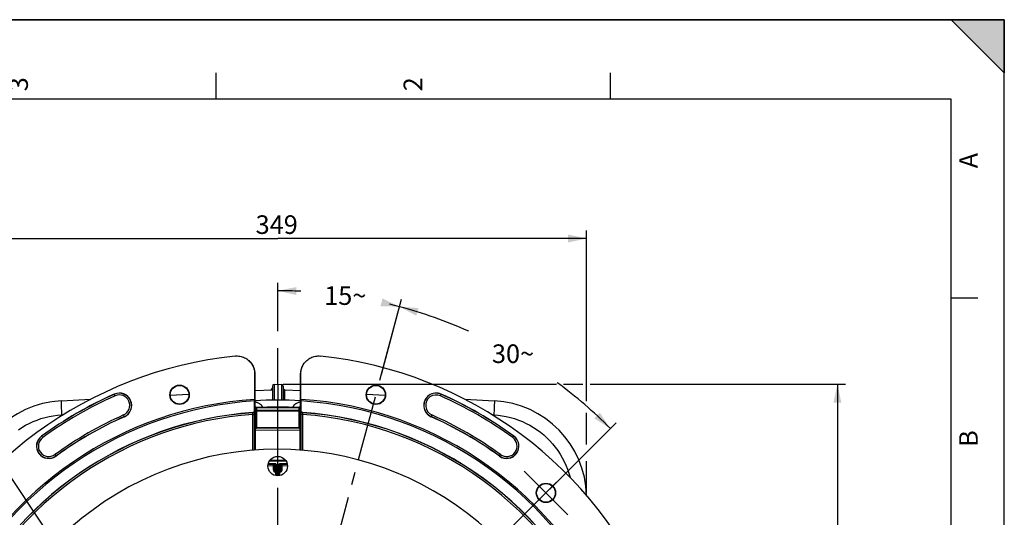
# Model space of a CAD drawing. Units: millimetres. Extents: x 0 to 594, y 0 to 420.
# Drawn here: x 409 to 594, y 326 to 420 of the extents above; entities that cross this region are included whole.
import ezdxf

# ---------------------------------------------------------------- set-up
doc = ezdxf.new("R2010")
doc.units = ezdxf.units.MM
doc.header["$LTSCALE"] = 32.67
doc.linetypes.add('CENTER', pattern=[0.6, 0.375, -0.075, 0.075, -0.075])
doc.layers.get('0').update_dxf_attribs({"linetype": 'CONTINUOUS'})
doc.layers.add('3_ALL_AXES', color=7, linetype='CONTINUOUS')
doc.layers.add('DEFAULT_1', color=7, linetype='CENTER')
doc.styles.get("Standard").update_dxf_attribs({"font": 'txt', "width": 0.85})
doc.styles.add('TEXTSTYLE_3', font='txt')
doc.dimstyles.new('DIMSTYLE_2', dxfattribs={"dimtxt": 3.5, "dimasz": 3.5, "dimexe": 1.5, "dimexo": 1, "dimtad": 0, "dimtih": 1, "dimtoh": 1, "dimdec": 1, "dimlfac": 3, "dimtxsty": 'STANDARD', "dimblk": '_FILLED', "dimblk1": '_FILLED', "dimblk2": '_FILLED', "dimcen": 0.09, "dimclrt": 5, "dimadec": 0, "dimazin": 0, "dimtp": 0.1, "dimtm": 0.1, "dimtfac": 1, "dimtdec": 1, "dimtofl": 0, "dimtmove": 0, "dimatfit": 3, "dimldrblk": '_FILLED', "dimfxl": 1, "dimtolj": 1, "dimarcsym": 0})
doc.dimstyles.new('DIMSTYLE_4', dxfattribs={"dimtxt": 3.5, "dimasz": 3.5, "dimexe": 1.5, "dimexo": 1, "dimgap": 0.875, "dimtad": 1, "dimdec": 4, "dimlfac": 3, "dimtxsty": 'STANDARD', "dimblk": '_FILLED', "dimblk1": '_FILLED', "dimblk2": '_FILLED', "dimcen": 0.09, "dimclrt": 5, "dimadec": 0, "dimazin": 0, "dimtp": 0.0001, "dimtm": 0.0001, "dimtfac": 1, "dimtdec": 4, "dimtofl": 0, "dimtmove": 0, "dimatfit": 3, "dimldrblk": '_FILLED', "dimfxl": 1, "dimtolj": 1, "dimarcsym": 0})
doc.dimstyles.get("Standard").update_dxf_attribs({"dimtxt": 3.5, "dimasz": 3.5, "dimexe": 1.5, "dimexo": 1, "dimtad": 1, "dimdec": 4, "dimtxsty": 'STANDARD', "dimblk": '_FILLED', "dimblk1": '_FILLED', "dimblk2": '_FILLED', "dimcen": 0.09, "dimclrt": 5, "dimadec": 0, "dimazin": 0, "dimtol": 1, "dimtp": 0.0001, "dimtm": 0.0001, "dimtfac": 1, "dimtdec": 4, "dimtofl": 0, "dimtmove": 0, "dimatfit": 3, "dimldrblk": '_FILLED', "dimfxl": 1, "dimtolj": 1, "dimarcsym": 0})

# ---------------------------------------------------------------- blocks, each defined once
blk = doc.blocks.new('MARGEA2_BL0', base_point=(296.99996, 210.000076))
at = {"color": 7, "linetype": 'CONTINUOUS'}
for p, q in [((594, 420), (-0.000082, 420)), ((594.000002, 420.000076), (0.000002, 420.000076)), ((594.000002, 420.000076), (0.000002, 420.000076)), ((594.000002, 410.000076), (584.000002, 420.000076)), ((584.000002, 420.000076), (594.000002, 420.000076)), ((594.000002, 410.000076), (584.000002, 420.000076)), ((594, 0.000078), (594.000002, 420.000076)), ((594.000002, 0.000076), (594.000002, 420.000076)), ((594.000002, 420.000076), (594.000002, 410.000076)), ((445.500002, 410.000076), (445.500002, 405.000076)), ((519.750002, 410.000076), (519.750002, 405.000076)), ((584.000002, 405.000076), (15.000002, 405.000076)), ((584.000002, 15.000076), (584.000002, 405.000076)), ((589.000002, 367.500076), (584.000002, 367.500076))]:
    blk.add_line(p, q, dxfattribs=at)
blk.add_solid([(594.000002, 410.000076), (584.000002, 420.000076), (594.000002, 420.000076)], dxfattribs=at)
at = {"color": 5, "linetype": 'CONTINUOUS', "style": 'TEXTSTYLE_3', "oblique": 0.00001872}
for s, p in [('3', (410.125002, 406.500076)), ('2', (484.375002, 406.500076)), ('A', (589.000002, 392.000076)), ('B', (589.000002, 339.500076))]:
    blk.add_text(s, height=3.5, rotation=90, dxfattribs=at).set_placement(p)
blk = doc.blocks.new('*D1')
at = {"color": 2, "linetype": 'CONTINUOUS'}
for p, q in [((457.17, 361.29), (457.17, 370.43)), ((476.69, 353.17), (480.49, 367.36))]:
    blk.add_line(p, q, dxfattribs=at)
for start, end in [(87.171, 90), (75, 76.253)]:
    blk.add_arc((457.17, 280.32), 88.61, start, end, dxfattribs=at)
for points in [[(460.69, 369.61), (457.17, 368.93), (460.66, 368.11)], [(476.53, 366.02), (480.11, 365.91), (476.89, 367.48)]]:
    blk.add_solid(points, dxfattribs=at)
at = {"color": 5, "linetype": 'CONTINUOUS', "insert": (469.89, 369.76), "char_height": 3.5, "width": 8.2833, "attachment_point": 2, "line_spacing_factor": 0.9}
blk.add_mtext('15\\Fgdt;{\\Fgdt;~}', dxfattribs=at)
blk = doc.blocks.new('_FILLED')
at = {"color": 0, "linetype": 'BYBLOCK'}
blk.add_solid([(0, 0), (-1, 0.214), (-1, -0.214)], dxfattribs=at)
blk = doc.blocks.new('*D2')
at = {"color": 2, "linetype": 'CONTINUOUS'}
for p, q in [((476.39, 352.05), (480.49, 367.36)), ((508.39, 331.54), (520.89, 344.04))]:
    blk.add_line(p, q, dxfattribs=at)
for start, end in [(66.055, 75), (45, 53.5486)]:
    blk.add_arc((457.17, 280.32), 88.61, start, end, dxfattribs=at)
for points in [[(483.68, 365.66), (480.11, 365.91), (483.26, 364.22)], [(516.78, 344.86), (519.83, 342.98), (517.82, 345.94)]]:
    blk.add_solid(points, dxfattribs=at)
at = {"color": 5, "linetype": 'CONTINUOUS', "insert": (501.48, 358.81), "char_height": 3.5, "width": 8.2833, "attachment_point": 2, "line_spacing_factor": 0.9}
blk.add_mtext('30\\Fgdt;{\\Fgdt;~}', dxfattribs=at)
blk = doc.blocks.new('*D5')
at = {"color": 2, "linetype": 'CONTINUOUS'}
for p, q in [((399.01, 347.96), (399.01, 380.26)), ((515.34, 348.12), (515.34, 380.26)), ((399.01, 378.76), (457.17, 378.76)), ((515.34, 378.76), (457.17, 378.76)), ((515.34, 339.96), (515.34, 345.93)), ((399.01, 330.88), (399.01, 343.92)), ((515.34, 330.88), (515.34, 336.83))]:
    blk.add_line(p, q, dxfattribs=at)
at = {"color": 2, "linetype": 'CONTINUOUS', "xscale": 3.5, "yscale": 3.5, "zscale": 3.5, "rotation": 180}
blk.add_blockref('_FILLED', (399.01, 378.76), dxfattribs=at)
at = {"color": 2, "linetype": 'CONTINUOUS', "xscale": 3.5, "yscale": 3.5, "zscale": 3.5}
blk.add_blockref('_FILLED', (515.34, 378.76), dxfattribs=at)
at = {"color": 5, "linetype": 'CONTINUOUS', "insert": (456.98, 383.13), "char_height": 3.5, "width": 8.925, "attachment_point": 2, "line_spacing_factor": 0.9}
blk.add_mtext('349', dxfattribs=at)
blk = doc.blocks.new('*D6')
at = {"color": 2, "linetype": 'CONTINUOUS'}
for p, q in [((458.17, 351.32), (509.66, 351.32)), ((510.97, 351.32), (514.64, 351.32)), ((516.01, 351.32), (564.07, 351.32)), ((562.57, 351.32), (562.57, 289.15)), ((562.57, 226.99), (562.57, 289.15)), ((505.17, 226.99), (564.07, 226.99))]:
    blk.add_line(p, q, dxfattribs=at)
at = {"color": 2, "linetype": 'CONTINUOUS', "xscale": 3.5, "yscale": 3.5, "zscale": 3.5}
for p, rotation in [((562.57, 351.32), 90), ((562.57, 226.99), 270)]:
    blk.add_blockref('_FILLED', p, dxfattribs=dict(at, rotation=rotation))
at = {"color": 5, "linetype": 'CONTINUOUS', "insert": (558.2, 282.13), "char_height": 3.5, "width": 8.925, "attachment_point": 2, "rotation": 90, "line_spacing_factor": 0.9}
blk.add_mtext('373', dxfattribs=at)

msp = doc.modelspace()

# ---------------------------------------------------------------- linework, layer by layer
at = {"color": 7, "linetype": 'CONTINUOUS'}
for p, q in [((0, 420), (594, 420)), ((594, 0), (594, 420)), ((452.810123, 353.30102), (452.810123, 348.444361)), ((452.856619, 353.259202), (452.856619, 349.234411)), ((461.486534, 348.982296), (461.48679, 353.259202)), ((461.533287, 348.444361), (461.533287, 353.30102)), ((456.171705, 350.952614), (456.171705, 348.313592)), ((456.487593, 351.28549), (457.171705, 351.321343)), ((457.171705, 351.321343), (457.171705, 348.321342)), ((457.171705, 351.321343), (457.855817, 351.28549)), ((458.171705, 350.952614), (458.171705, 348.31359)), ((436.931758, 349.260612), (440.431717, 349.444037)), ((452.856569, 349.234411), (452.856921, 348.963951)), ((452.856619, 350.095199), (456.171705, 350.268935)), ((452.856921, 348.963951), (452.857774, 348.71447)), ((452.857774, 348.71447), (452.859799, 348.384895)), ((458.487593, 350.25238), (461.48679, 350.095199)), ((461.484062, 348.445966), (461.485802, 348.75117)), ((461.485802, 348.75117), (461.486534, 348.982296)), ((473.909814, 349.444136), (477.412583, 349.260564)), ((416.379271, 348.183502), (421.961588, 348.476059)), ((452.78685, 348.442867), (452.778122, 348.153027)), ((452.778122, 346.307236), (452.778122, 348.153027)), ((452.859799, 348.384895), (452.86225, 348.113906)), ((452.86225, 348.113906), (452.866631, 347.758211)), ((452.866631, 347.758211), (452.8725, 347.398496)), ((452.8725, 347.398496), (452.886167, 346.750896)), ((452.988372, 346.838426), (452.988372, 343.19148)), ((453.150246, 347.005024), (457.171634, 347.120699)), ((457.171705, 346.954049), (457.1717, 347.120701)), ((457.171705, 339.05801), (457.171705, 346.954049)), ((457.171776, 347.120699), (461.193164, 347.005024)), ((461.355038, 343.19148), (461.355038, 346.838426)), ((461.467284, 347.21124), (461.474935, 347.634828)), ((461.474935, 347.634828), (461.480391, 348.043018)), ((461.480391, 348.043018), (461.484062, 348.445966)), ((461.565287, 348.153027), (461.55656, 348.442867)), ((461.565287, 346.307236), (461.565287, 348.153027)), ((492.381822, 348.476059), (497.964139, 348.183502)), ((452.815406, 346.081175), (452.813881, 346.155842)), ((452.816684, 345.99244), (452.815406, 346.081175)), ((452.818059, 345.839239), (452.816684, 345.99244)), ((461.525052, 345.784395), (461.524661, 345.612604)), ((461.526192, 345.943884), (461.525052, 345.784395)), ((461.527334, 346.038547), (461.526192, 345.943884)), ((453.005038, 338.903863), (453.005038, 342.923916)), ((457.171705, 342.954676), (453.009282, 343.027332)), ((461.334128, 343.027332), (457.171705, 342.954676)), ((461.338372, 342.923916), (461.338372, 338.903863)), ((457.171705, 334.051343), (457.171704, 337.71801)), ((456.67465, 336.163353), (455.366187, 336.186192)), ((457.171705, 336.98801), (455.688401, 336.962119)), ((456.505038, 335.130883), (456.505038, 336.00253)), ((456.838372, 334.084198), (456.838372, 335.996736)), ((456.961839, 336.155485), (457.171705, 336.154676)), ((458.655009, 336.962119), (457.171705, 336.98801)), ((457.381522, 336.155484), (457.171705, 336.154676)), ((457.505038, 335.996736), (457.505038, 334.084198)), ((458.977223, 336.186192), (457.668758, 336.163353)), ((457.838372, 336.00253), (457.838372, 335.130883))]:
    msp.add_line(p, q, dxfattribs=at)
at = {"color": 9, "linetype": 'CONTINUOUS'}
for p, q in [((452.810123, 353.30102), (452.856569, 353.259202)), ((461.486841, 353.259202), (461.533287, 353.30102)), ((456.487593, 351.28549), (456.487593, 348.316624)), ((457.855817, 351.28549), (457.855818, 348.316625)), ((426.543907, 349.115668), (426.40003, 349.438835)), ((458.487777, 349.670975), (458.486803, 349.988522)), ((458.4913, 348.919379), (458.487777, 349.670975)), ((458.494737, 348.306905), (458.4913, 348.919379)), ((487.799503, 349.115668), (487.94338, 349.438835)), ((416.386908, 347.402644), (416.39314, 347.231393)), ((416.39314, 347.231393), (416.400324, 347.047136)), ((452.947261, 346.755956), (452.886167, 346.750896)), ((452.944579, 346.840503), (452.988662, 346.843304)), ((452.947261, 346.755956), (452.947261, 345.590668)), ((452.947261, 346.755956), (452.988372, 346.755956)), ((452.988372, 346.838426), (453.15213, 346.838426)), ((453.150024, 346.927222), (453.150716, 346.893217)), ((453.150716, 346.893217), (453.15213, 346.838426)), ((453.15213, 346.838426), (457.171705, 346.954049)), ((453.15213, 346.838426), (453.15213, 346.395297)), ((457.171705, 346.954049), (461.19128, 346.838426)), ((461.19128, 346.395297), (461.19128, 346.838426)), ((461.19128, 346.838426), (461.355038, 346.838426)), ((461.193639, 346.942698), (461.193069, 346.910634)), ((461.193936, 346.969487), (461.193639, 346.942698)), ((461.398821, 346.840504), (461.354748, 346.843303)), ((461.396149, 346.755956), (461.355038, 346.755956)), ((461.396045, 345.414255), (461.396149, 346.755956)), ((461.457243, 346.750876), (461.396149, 346.755956)), ((497.948401, 347.183446), (497.943086, 347.047135)), ((497.956502, 347.402643), (497.948401, 347.183446)), ((416.471902, 345.52047), (416.793543, 345.537347)), ((428.290962, 345.191537), (428.147085, 345.514705)), ((452.49771, 345.947613), (452.468653, 345.974805)), ((452.485467, 338.866029), (452.485467, 345.612608)), ((452.485467, 345.612604), (452.818749, 345.612604)), ((452.491192, 345.698867), (452.494362, 345.753305)), ((452.807316, 346.280053), (452.778122, 346.307236)), ((452.818749, 338.890298), (452.818749, 345.612604)), ((452.947261, 345.590668), (452.947665, 345.240182)), ((452.947261, 345.590668), (452.988372, 345.590668)), ((452.947665, 345.240182), (452.948855, 344.898339)), ((452.948855, 344.898339), (452.950819, 344.567272)), ((453.15213, 346.395297), (452.988372, 346.395297)), ((453.151642, 346.300778), (453.151695, 346.336649)), ((453.15179, 346.270429), (453.151642, 346.300778)), ((453.151695, 346.336649), (453.15213, 346.395297)), ((457.171705, 346.352722), (453.15213, 346.395297)), ((457.171705, 346.204909), (453.15213, 346.247484)), ((461.19128, 346.395297), (457.171705, 346.352722)), ((461.19128, 346.247484), (457.171705, 346.204909)), ((461.191715, 346.336649), (461.19128, 346.395297)), ((461.355038, 346.395297), (461.19128, 346.395297)), ((461.191768, 346.300778), (461.191715, 346.336649)), ((461.396149, 345.590668), (461.355038, 345.590668)), ((461.393664, 344.730569), (461.395249, 345.068446)), ((461.395249, 345.068446), (461.396045, 345.414255)), ((461.524661, 345.612604), (461.524661, 338.890298)), ((461.857943, 345.612604), (461.524661, 345.612604)), ((461.565287, 346.307236), (461.536094, 346.280053)), ((461.874757, 345.974805), (461.8457, 345.947613)), ((461.849047, 345.753314), (461.852216, 345.698889)), ((461.852216, 345.698889), (461.855875, 345.641707)), ((461.855875, 345.641707), (461.857943, 345.61261)), ((461.857943, 345.61261), (461.857943, 338.866029)), ((486.196325, 345.514705), (486.052448, 345.191537)), ((497.549904, 345.537324), (497.871508, 345.52047)), ((452.950819, 344.567272), (452.953518, 344.254285)), ((452.953518, 344.254285), (452.9569, 343.964755)), ((452.96092, 343.702312), (452.963141, 343.583377)), ((452.963141, 343.583377), (452.965501, 343.472541)), ((452.970554, 343.279413), (452.973246, 343.197121)), ((453.152045, 343.055052), (453.152096, 343.026731)), ((457.171705, 343.105306), (453.15213, 343.175499)), ((461.19128, 343.175499), (457.171705, 343.105306)), ((461.370164, 343.197121), (461.372856, 343.279413)), ((461.372856, 343.279413), (461.377908, 343.472541)), ((461.377908, 343.472541), (461.380269, 343.583376)), ((461.380269, 343.583376), (461.38249, 343.702312)), ((461.391333, 344.408542), (461.393664, 344.730569)), ((412.907971, 341.242957), (412.700038, 341.529142)), ((452.993808, 342.923407), (453.005038, 342.923916)), ((453.005038, 342.743142), (457.171705, 342.670437)), ((453.152096, 343.026731), (453.15213, 343.024838)), ((457.171705, 342.670437), (461.338372, 342.743142)), ((461.338372, 342.923916), (461.349602, 342.923407)), ((501.435439, 341.242957), (501.643372, 341.529142)), ((415.224908, 338.054082), (415.432841, 337.767897)), ((498.910569, 337.767897), (499.118502, 338.054082)), ((456.34128, 335.884932), (455.339329, 335.902422)), ((456.674614, 336.329994), (455.401737, 336.352213)), ((457.171705, 336.821368), (455.580452, 336.793593)), ((456.341471, 336.161953), (456.341568, 336.14772)), ((456.341568, 336.14772), (456.341631, 336.055332)), ((456.606192, 336.145275), (456.599316, 336.142532)), ((456.668809, 336.157452), (456.668796, 336.15587)), ((456.668817, 334.845772), (456.668796, 336.15587)), ((456.724046, 336.154906), (456.668796, 336.15587)), ((456.673409, 336.212179), (456.67355, 336.246688)), ((456.67355, 336.246688), (456.67396, 336.286873)), ((456.67396, 336.286873), (456.674614, 336.329994)), ((457.00213, 334.060862), (457.00213, 335.926286)), ((458.762958, 336.793593), (457.171705, 336.821368)), ((457.34128, 335.926286), (457.34128, 334.060862)), ((457.674614, 336.15587), (457.6196, 336.15491)), ((458.941673, 336.352213), (457.668796, 336.329994)), ((457.66945, 336.286872), (457.668796, 336.329994)), ((457.66986, 336.246687), (457.66945, 336.286872)), ((457.674614, 336.15587), (457.674593, 334.845772)), ((457.6746, 336.157452), (457.674614, 336.15587)), ((457.74331, 336.142863), (457.735572, 336.145886)), ((458.002, 335.936045), (458.001764, 336.110565)), ((459.004081, 335.902422), (458.00213, 335.884932)), ((458.00213, 335.226478), (458.00213, 335.884932)), ((456.668861, 334.841722), (456.668796, 334.845772)), ((456.668796, 334.782297), (456.838372, 334.779773)), ((456.668817, 334.845772), (456.838372, 334.843248)), ((456.668942, 334.831171), (456.668861, 334.841722)), ((456.668958, 334.817547), (456.668942, 334.831171)), ((457.505038, 334.843248), (457.674593, 334.845772)), ((457.505038, 334.779773), (457.674614, 334.782297)), ((457.674467, 334.80967), (457.674451, 334.824727)), ((457.674614, 334.782297), (457.674467, 334.80967))]:
    msp.add_line(p, q, dxfattribs=at)
at = {"color": 7, "linetype": 'CONTINUOUS'}
for points in [[(449.125734, 356.617295), (449.358762, 356.633532), (449.59037, 356.633687), (449.820557, 356.617761), (450.050481, 356.585548), (450.278986, 356.537253), (450.502601, 356.473495), (450.721235, 356.394025), (450.934981, 356.299091), (451.140646, 356.19006), (451.338094, 356.066724), (451.527461, 355.929291), (451.706301, 355.779459)], [(462.637109, 355.779459), (462.815946, 355.929289), (463.005314, 356.066722), (463.202762, 356.190059), (463.408427, 356.299089), (463.622173, 356.394024), (463.840807, 356.473495), (464.064423, 356.537253), (464.292928, 356.585548), (464.522852, 356.617761), (464.75304, 356.633687), (464.984648, 356.633532), (465.217676, 356.617295)], [(451.706301, 355.779459), (451.87345, 355.617938), (452.030072, 355.444018), (452.173515, 355.260585), (452.303566, 355.067518), (452.420438, 354.864937), (452.52246, 354.655792), (452.609416, 354.439877), (452.681522, 354.217398), (452.737748, 353.991916), (452.777752, 353.764619), (452.801878, 353.534321), (452.810123, 353.30102)], [(451.816337, 355.678896), (451.966565, 355.527029), (452.104429, 355.368714), (452.23043, 355.204307), (452.342363, 355.038142), (452.440182, 354.87269), (452.525361, 354.707996), (452.59867, 354.545019), (452.660854, 354.384754), (452.71275, 354.227923), (452.755261, 354.074899), (452.789156, 353.926321), (452.815232, 353.782648), (452.834316, 353.643831), (452.847124, 353.510058), (452.854318, 353.381772), (452.856569, 353.259202)], [(461.486841, 353.259202), (461.489092, 353.381772), (461.496286, 353.510058), (461.509094, 353.643831), (461.528178, 353.782648), (461.554254, 353.926321), (461.588149, 354.074899), (461.63066, 354.227923), (461.682556, 354.384754), (461.74474, 354.54502), (461.818049, 354.707996), (461.903228, 354.87269), (462.001047, 355.038142), (462.11298, 355.204307), (462.238981, 355.368714), (462.376845, 355.527029), (462.527072, 355.678896), (462.589855, 355.736913)], [(461.533287, 353.30102), (461.541532, 353.534321), (461.565657, 353.764619), (461.605662, 353.991915), (461.661888, 354.217397), (461.733993, 354.439876), (461.82095, 354.655791), (461.922971, 354.864936), (462.039843, 355.067516), (462.169893, 355.260583), (462.313336, 355.444016), (462.469957, 355.617936), (462.637109, 355.779459)], [(452.988372, 346.838426), (452.989548, 346.858187), (452.992875, 346.876906), (452.99813, 346.894617), (453.005169, 346.911344), (453.013933, 346.927122), (453.024357, 346.941868), (453.036278, 346.955361), (453.049597, 346.967499), (453.064273, 346.978209), (453.080066, 346.987278), (453.096801, 346.994587), (453.114524, 347.000093), (453.133005, 347.00363), (453.150245, 347.005024)], [(461.355038, 346.838426), (461.353862, 346.858187), (461.350535, 346.876906), (461.34528, 346.894618), (461.338241, 346.911344), (461.329477, 346.927122), (461.319053, 346.941868), (461.307131, 346.955361), (461.293812, 346.967499), (461.279137, 346.978209), (461.263344, 346.987278), (461.246608, 346.994587), (461.228885, 347.000093), (461.210404, 347.00363), (461.193165, 347.005024)], [(461.457243, 346.750876), (461.457573, 346.765455), (461.467284, 347.21124)], [(452.778122, 346.307236), (452.772445, 346.249562), (452.758826, 346.196261), (452.737264, 346.147333), (452.70674, 346.101697), (452.668273, 346.060434), (452.624925, 346.026789), (452.577716, 346.001843), (452.525625, 345.984515), (452.468653, 345.974805)], [(452.813881, 346.155842), (452.813045, 346.187184), (452.812164, 346.214179), (452.811241, 346.236921), (452.810292, 346.254928), (452.809325, 346.268039), (452.808333, 346.276414), (452.807316, 346.280053)], [(452.818749, 345.612604), (452.818702, 345.671204), (452.818059, 345.839239)], [(461.536094, 346.280053), (461.535078, 346.276422), (461.534086, 346.268052), (461.533119, 346.254944), (461.53217, 346.236936), (461.531246, 346.214189), (461.530365, 346.187191), (461.529529, 346.155844), (461.528735, 346.120245), (461.527334, 346.038547)], [(461.874757, 345.974805), (461.817785, 345.984515), (461.765694, 346.001843), (461.718485, 346.026789), (461.675137, 346.060434), (461.63667, 346.101697), (461.606146, 346.147333), (461.584584, 346.196261), (461.570964, 346.249562), (461.565287, 346.307236)], [(452.993808, 342.923407), (452.99859, 343.036264), (453.008368, 343.112788)], [(453.005038, 342.923916), (453.008556, 343.020703), (453.017078, 343.098575)], [(461.338372, 342.923916), (461.334854, 343.020703), (461.326332, 343.098575)], [(461.349579, 342.923407), (461.344798, 343.036264), (461.335026, 343.112756)], [(456.806584, 336.094617), (456.810363, 336.092217), (456.816591, 336.092086), (456.825335, 336.094071), (456.83654, 336.098075), (456.850057, 336.103983), (456.865635, 336.111642), (456.88292, 336.120958), (456.901469, 336.131919), (456.920777, 336.144496)], [(456.961839, 336.155485), (456.95657, 336.155356), (456.951462, 336.154948), (456.946515, 336.154261), (456.941707, 336.153285), (456.937061, 336.152029), (456.932638, 336.150519), (456.92846, 336.148765), (456.924507, 336.146757), (456.920777, 336.144495)], [(457.422633, 336.144495), (457.418903, 336.146757), (457.41495, 336.148765), (457.410772, 336.15052), (457.40635, 336.152029), (457.401703, 336.153285), (457.396896, 336.154261), (457.391948, 336.154949), (457.386839, 336.155357), (457.381569, 336.155485)], [(457.536826, 336.094617), (457.533262, 336.092519), (457.526957, 336.092284), (457.518075, 336.094071), (457.506757, 336.097912), (457.493216, 336.103789), (457.477775, 336.111642), (457.460716, 336.121271), (457.442248, 336.132345), (457.422633, 336.144496)]]:
    msp.add_lwpolyline(points, dxfattribs=at)
at = {"color": 9, "linetype": 'CONTINUOUS'}
for points in [[(458.486803, 349.988522), (458.48674, 350.185728), (458.486911, 350.222721), (458.487191, 350.244972), (458.487593, 350.25238)], [(416.378879, 348.183482), (416.375367, 348.173148), (416.372942, 348.142649), (416.371624, 348.092217), (416.371421, 348.022236), (416.372336, 347.933236), (416.374362, 347.825895), (416.377483, 347.701029), (416.381675, 347.559587), (416.386908, 347.402644)], [(416.400324, 347.047136), (416.408407, 346.851274), (416.417326, 346.645295), (416.427013, 346.430766), (416.437396, 346.209317), (416.448395, 345.982631), (416.459926, 345.752432), (416.471902, 345.52047)], [(452.86343, 348.007379), (452.914902, 347.996021), (453.025427, 347.967898), (453.131657, 347.937041), (453.233783, 347.903557), (453.331588, 347.867674), (453.424861, 347.829471), (453.513604, 347.789091), (453.5978, 347.74671), (453.677217, 347.702435), (453.751829, 347.656417), (453.821656, 347.608812), (453.88654, 347.559733), (453.946502, 347.509255), (454.001524, 347.457591), (454.051393, 347.405073), (454.096015, 347.351819), (454.135494, 347.298005), (454.169915, 347.244055), (454.199153, 347.190213), (454.223348, 347.136508), (454.242976, 347.083046), (454.256223, 347.036837)], [(452.876597, 347.188196), (452.885484, 347.161543), (452.901157, 347.107079), (452.914385, 347.052873), (452.925254, 346.999007), (452.933849, 346.945581), (452.94026, 346.892714), (452.944579, 346.840503)], [(452.944579, 346.840503), (452.945399, 346.826418), (452.94607, 346.812328), (452.946591, 346.798235), (452.946964, 346.784142), (452.947187, 346.770048), (452.947261, 346.755956)], [(453.150245, 347.005024), (453.149997, 347.004298), (453.14975, 347.001436), (453.149573, 346.99645), (453.149467, 346.989408), (453.149434, 346.98039), (453.149474, 346.969487), (453.149587, 346.956852), (453.150024, 346.927222)], [(460.087187, 347.036837), (460.100434, 347.083046), (460.120062, 347.136508), (460.144257, 347.190213), (460.173495, 347.244055), (460.207916, 347.298005), (460.247395, 347.351819), (460.292017, 347.405073), (460.341886, 347.457591), (460.396908, 347.509255), (460.45687, 347.559733), (460.521754, 347.608812), (460.591581, 347.656417), (460.666193, 347.702435), (460.74561, 347.74671), (460.829806, 347.789091), (460.918549, 347.829471), (461.011822, 347.867674), (461.109627, 347.903557), (461.211753, 347.937041), (461.317983, 347.967898), (461.428508, 347.996021), (461.479983, 348.00738)], [(461.193069, 346.910634), (461.191793, 346.856886), (461.19128, 346.838426)], [(461.193165, 347.005024), (461.193413, 347.004298), (461.19366, 347.001436), (461.193837, 346.99645), (461.193943, 346.989408), (461.193976, 346.98039), (461.193936, 346.969487)], [(461.396149, 346.755956), (461.396223, 346.770048), (461.396446, 346.784142), (461.396819, 346.798235), (461.39734, 346.812328), (461.398011, 346.826418), (461.398831, 346.840503)], [(461.398831, 346.840503), (461.40315, 346.892714), (461.409561, 346.945581), (461.418155, 346.999007), (461.429025, 347.052873), (461.442253, 347.107079), (461.457926, 347.161543), (461.466814, 347.188198)], [(497.943086, 347.047135), (497.935003, 346.851273), (497.926084, 346.645294), (497.916397, 346.430765), (497.906014, 346.209316), (497.895015, 345.98263), (497.883484, 345.752432), (497.871508, 345.52047)], [(497.964531, 348.183482), (497.968043, 348.173148), (497.970468, 348.142649), (497.971786, 348.092217), (497.971989, 348.022236), (497.971074, 347.933236), (497.969048, 347.825895), (497.965927, 347.701029), (497.961735, 347.559586), (497.956502, 347.402643)], [(408.331019, 342.726064), (408.994975, 343.164407), (409.67835, 343.567583), (410.38136, 343.935296), (411.103791, 344.267842), (411.839737, 344.56265), (412.589288, 344.819359), (413.352354, 345.03833), (414.122765, 345.218075), (414.898465, 345.358099), (415.681511, 345.458897), (416.471902, 345.52047)], [(452.485467, 345.612608), (452.487534, 345.641694), (452.491192, 345.698867)], [(452.494362, 345.753305), (452.495711, 345.779021), (452.497921, 345.82654)], [(452.49771, 345.947613), (452.538956, 345.953167), (452.57919, 345.963818), (452.617784, 345.979401), (452.654137, 345.999671), (452.687682, 346.024313), (452.717895, 346.052942), (452.744306, 346.085113), (452.766502, 346.120323), (452.784139, 346.158024), (452.79694, 346.197628), (452.804706, 346.238517), (452.807316, 346.280053)], [(452.497921, 345.82654), (452.498755, 345.84798), (452.499399, 345.86766), (452.499868, 345.885436), (452.500138, 345.901176), (452.500208, 345.91476), (452.500092, 345.926098), (452.499781, 345.935117), (452.499276, 345.941745), (452.498585, 345.945923), (452.49771, 345.947613)], [(453.15213, 346.247484), (453.134888, 346.248546), (453.117866, 346.251186), (453.101245, 346.255374), (453.085206, 346.261064), (453.06992, 346.268195), (453.055543, 346.276694), (453.042225, 346.286476), (453.030118, 346.297433), (453.019363, 346.309436), (453.010071, 346.322355), (453.002342, 346.336048), (452.996262, 346.350349), (452.991887, 346.365094), (452.989251, 346.38013), (452.988372, 346.395297)], [(453.15213, 346.247484), (453.151937, 346.257938), (453.15179, 346.270429)], [(453.15213, 346.247484), (453.152096, 343.144364), (453.152045, 343.055052)], [(461.19128, 346.247484), (461.208522, 346.248546), (461.225544, 346.251186), (461.242165, 346.255374), (461.258204, 346.261064), (461.27349, 346.268195), (461.287867, 346.276694), (461.301185, 346.286476), (461.313292, 346.297433), (461.324047, 346.309436), (461.333339, 346.322355), (461.341068, 346.336048), (461.347148, 346.350349), (461.351523, 346.365094), (461.354159, 346.38013), (461.355038, 346.395297)], [(461.19128, 346.247484), (461.191473, 346.257938), (461.19162, 346.270429), (461.191768, 346.300778)], [(461.19128, 343.024838), (461.191313, 343.026731), (461.191339, 343.032409), (461.19128, 346.247484)], [(461.8457, 345.947612), (461.804454, 345.953166), (461.76422, 345.963817), (461.725626, 345.9794), (461.689274, 345.99967), (461.655729, 346.024312), (461.625516, 346.052941), (461.599106, 346.085112), (461.576909, 346.120323), (461.559273, 346.158024), (461.546473, 346.197628), (461.538707, 346.238517), (461.536097, 346.280053)], [(461.8457, 345.947613), (461.844825, 345.945925), (461.844134, 345.941749), (461.843629, 345.935123), (461.843318, 345.926104), (461.843202, 345.914763), (461.843272, 345.901175), (461.843541, 345.885432), (461.844011, 345.867653), (461.844655, 345.847972), (461.845489, 345.826533), (461.846518, 345.803492), (461.849047, 345.753314)], [(497.871508, 345.52047), (498.661899, 345.458897), (499.444945, 345.358099), (500.220645, 345.218075), (500.991057, 345.03833), (501.754123, 344.819359), (502.503673, 344.56265), (503.239619, 344.267842), (503.96205, 343.935296), (504.665061, 343.567583), (505.348436, 343.164407), (506.012391, 342.726064), (506.651669, 342.256012), (507.266006, 341.754051), (507.855666, 341.22038), (508.416185, 340.659064), (508.94735, 340.069899), (509.449374, 339.453087), (509.918437, 338.813304), (510.354323, 338.150295), (510.757247, 337.464313), (511.124035, 336.760795), (511.454379, 336.039541), (511.748587, 335.300751), (512.004406, 334.550457), (512.221469, 333.788593), (512.234874, 333.730571)], [(452.9569, 343.964755), (452.95884, 343.829483), (452.96092, 343.702312)], [(452.965501, 343.472541), (452.967972, 343.371181), (452.970554, 343.279413)], [(452.973246, 343.197121), (452.976016, 343.125319), (452.978869, 343.064105), (452.981799, 343.013381)], [(453.15213, 343.175468), (453.130643, 343.177037), (453.109565, 343.181054), (453.089247, 343.187451), (453.070031, 343.19612), (453.052237, 343.206917), (453.036163, 343.219662), (453.022078, 343.23414), (453.010218, 343.250109), (453.000781, 343.267303), (452.993926, 343.285434), (452.989766, 343.304197), (452.988372, 343.32328)], [(461.19128, 343.175468), (461.212767, 343.177037), (461.233845, 343.181054), (461.254162, 343.187451), (461.273379, 343.19612), (461.291173, 343.206917), (461.307247, 343.219661), (461.321332, 343.234139), (461.333192, 343.250109), (461.342628, 343.267303), (461.349484, 343.285433), (461.353644, 343.304197), (461.355038, 343.32328)], [(461.349602, 342.923407), (461.35265, 342.929011), (461.355665, 342.945834), (461.358647, 342.973877), (461.36161, 343.013381), (461.364541, 343.064105), (461.367394, 343.125319), (461.370164, 343.197121)], [(461.38249, 343.702312), (461.38457, 343.829483), (461.38651, 343.964755), (461.388285, 344.106347), (461.391333, 344.408542)], [(452.981799, 343.013381), (452.984763, 342.973877), (452.987745, 342.945834), (452.99076, 342.929011), (452.993808, 342.923407)], [(456.34128, 336.169172), (456.341344, 336.168421), (456.341409, 336.166067), (456.341471, 336.161953)], [(456.341631, 336.055332), (456.341345, 335.91054), (456.34128, 335.226478)], [(456.34128, 335.884932), (456.362767, 335.883917), (456.383845, 335.88132), (456.404162, 335.877184), (456.423379, 335.871578), (456.441173, 335.864596), (456.457247, 335.856355), (456.471332, 335.846993), (456.483192, 335.836667), (456.492628, 335.825548), (456.499484, 335.813824), (456.503644, 335.801691), (456.505038, 335.789351)], [(456.599316, 336.142532), (456.597042, 336.141544), (456.594774, 336.140518), (456.592513, 336.139453), (456.590255, 336.138346), (456.588, 336.137197), (456.585751, 336.136007), (456.583504, 336.13477), (456.58126, 336.133489), (456.579021, 336.132162), (456.576786, 336.130787), (456.574556, 336.129365), (456.572333, 336.127894), (456.570115, 336.126371), (456.567903, 336.124796), (456.565698, 336.123169), (456.563498, 336.121483), (456.561298, 336.119735), (456.559107, 336.11793), (456.556933, 336.11607), (456.554776, 336.114154), (456.55264, 336.112185), (456.550539, 336.110174), (456.548479, 336.108126), (456.546455, 336.106036), (456.544465, 336.103901), (456.542512, 336.101725), (456.540594, 336.099503), (456.538704, 336.097225), (456.536841, 336.09489), (456.53501, 336.092498), (456.533202, 336.090036), (456.531421, 336.087504), (456.52967, 336.084902), (456.527944, 336.082217), (456.526247, 336.079449), (456.524584, 336.076599), (456.522952, 336.073652), (456.521356, 336.070609), (456.519801, 336.067471), (456.518287, 336.064224), (456.516819, 336.060866), (456.515406, 336.057399), (456.51405, 336.053817), (456.512757, 336.050111), (456.511537, 336.04629), (456.510401, 336.042371), (456.509356, 336.038357), (456.508409, 336.034241), (456.507564, 336.030031), (456.50683, 336.025734), (456.506213, 336.021337), (456.505715, 336.016824), (456.505346, 336.012184), (456.505117, 336.007421), (456.505038, 336.00253)], [(456.646614, 336.154858), (456.643688, 336.154504), (456.640843, 336.154119), (456.638091, 336.153702), (456.63542, 336.153244), (456.632802, 336.152757), (456.630234, 336.15224), (456.627718, 336.151689), (456.625232, 336.151106), (456.622773, 336.150492), (456.620344, 336.149844), (456.617937, 336.149164), (456.61555, 336.148453), (456.613184, 336.147707), (456.610836, 336.146929), (456.608505, 336.146119), (456.606192, 336.145275)], [(456.668796, 336.15587), (456.665521, 336.155894), (456.662276, 336.155862), (456.659062, 336.155775), (456.655866, 336.155624), (456.652704, 336.155413), (456.649616, 336.15516), (456.646614, 336.154858)], [(456.674614, 336.163353), (456.674259, 336.164785), (456.67396, 336.169042), (456.673722, 336.176053), (456.67355, 336.185696), (456.673445, 336.197807), (456.673409, 336.212179)], [(456.961888, 336.155484), (456.949839, 336.175896), (456.936551, 336.195225), (456.922024, 336.21347), (456.906179, 336.230705), (456.889096, 336.246856), (456.871014, 336.261701), (456.851914, 336.275225), (456.831816, 336.287443), (456.811013, 336.298176), (456.789507, 336.307405), (456.767297, 336.315149), (456.744674, 336.321292), (456.721734, 336.325794), (456.698381, 336.328695), (456.674614, 336.329994)], [(456.838372, 335.996712), (456.839766, 335.98762), (456.843926, 335.97868), (456.850781, 335.970041), (456.860218, 335.961849), (456.872078, 335.954241), (456.886163, 335.947343), (456.902237, 335.941271), (456.920031, 335.936126), (456.939247, 335.931996), (456.959565, 335.928948), (456.980643, 335.927034), (457.00213, 335.926286)], [(457.00213, 335.926286), (457.000909, 335.953657), (456.997655, 335.98036), (456.992367, 336.006397), (456.984942, 336.031919), (456.975483, 336.056775), (456.964305, 336.080506), (456.951514, 336.10296), (456.937005, 336.12429), (456.920777, 336.144495)], [(457.422633, 336.144495), (457.406406, 336.124293), (457.391896, 336.102963), (457.379104, 336.080505), (457.367924, 336.056762), (457.358462, 336.031892), (457.351034, 336.006362), (457.345748, 335.980329), (457.342496, 335.953637), (457.34128, 335.926286)], [(457.505038, 335.996712), (457.503644, 335.98762), (457.499484, 335.97868), (457.492628, 335.970041), (457.483192, 335.961849), (457.471332, 335.95424), (457.457247, 335.947342), (457.441173, 335.94127), (457.423379, 335.936126), (457.404162, 335.931996), (457.383845, 335.928948), (457.362767, 335.927034), (457.34128, 335.926286)], [(457.668796, 336.329994), (457.645051, 336.328699), (457.621714, 336.325802), (457.598785, 336.321304), (457.576168, 336.315166), (457.553959, 336.307427), (457.53245, 336.298201), (457.51164, 336.287467), (457.491529, 336.275246), (457.472419, 336.261718), (457.454326, 336.246866), (457.437234, 336.230707), (457.421383, 336.213466), (457.406854, 336.19522), (457.393567, 336.175892), (457.381522, 336.155484)], [(457.668796, 336.163353), (457.669151, 336.164785), (457.66945, 336.169042), (457.669687, 336.176052), (457.66986, 336.185695), (457.669965, 336.197806), (457.67, 336.212178), (457.66986, 336.246687)], [(457.735572, 336.145886), (457.731545, 336.147275), (457.727404, 336.148589), (457.72315, 336.149829), (457.71876, 336.150964), (457.714223, 336.152008), (457.709553, 336.152965), (457.704767, 336.153789), (457.699844, 336.15448), (457.694811, 336.155056), (457.689758, 336.155486), (457.684719, 336.15576), (457.679669, 336.155888), (457.674614, 336.15587)], [(457.838372, 336.00253), (457.838268, 336.008146), (457.837967, 336.013613), (457.837479, 336.018937), (457.836821, 336.024123), (457.836003, 336.029175), (457.835032, 336.034099), (457.833917, 336.038905), (457.832669, 336.043589), (457.831296, 336.048142), (457.829809, 336.052563), (457.828216, 336.056857), (457.826525, 336.061021), (457.824746, 336.065051), (457.822887, 336.068952), (457.820947, 336.072738), (457.818934, 336.076409), (457.816853, 336.079965), (457.814702, 336.083421), (457.812485, 336.086778), (457.810208, 336.090037), (457.807862, 336.093211), (457.805452, 336.096302), (457.80298, 336.09931), (457.800434, 336.102249), (457.797811, 336.105126), (457.795117, 336.107938), (457.792348, 336.110681), (457.789499, 336.113363), (457.786578, 336.115981), (457.783598, 336.118518), (457.780568, 336.120969), (457.777484, 336.12334), (457.774344, 336.125631), (457.771151, 336.127843), (457.767907, 336.129977), (457.764598, 336.132035), (457.761226, 336.134022), (457.757794, 336.135936), (457.754286, 336.137775), (457.750705, 336.139544), (457.747051, 336.141243), (457.74331, 336.142863)], [(458.00213, 335.884932), (457.980643, 335.883917), (457.959565, 335.88132), (457.939247, 335.877184), (457.920031, 335.871578), (457.902237, 335.864596), (457.886163, 335.856355), (457.872078, 335.846993), (457.860218, 335.836666), (457.850781, 335.825548), (457.843926, 335.813824), (457.839766, 335.801691), (457.838372, 335.789351)], [(458.001764, 336.110565), (458.001885, 336.155883), (458.001939, 336.161953), (458.002001, 336.166067), (458.002066, 336.168421), (458.00213, 336.169172)], [(458.00213, 335.884932), (458.002065, 335.91054), (458.002, 335.936045)], [(456.34128, 335.226478), (456.342436, 335.193031), (456.34507, 335.160801), (456.349182, 335.129787), (456.354869, 335.099987), (456.362035, 335.071403), (456.370382, 335.044046), (456.379865, 335.017921), (456.39053, 334.993023), (456.402217, 334.969336), (456.414911, 334.946827), (456.428627, 334.925531), (456.443244, 334.905535), (456.458767, 334.886818), (456.475192, 334.869402), (456.492381, 334.853445), (456.510377, 334.838932), (456.529137, 334.825878), (456.548406, 334.814484), (456.568299, 334.804782), (456.5887, 334.796739), (456.609011, 334.790459), (456.62903, 334.785976), (456.648959, 334.783255), (456.668796, 334.782297)], [(456.34128, 335.226478), (456.362767, 335.225463), (456.383845, 335.222866), (456.404162, 335.21873), (456.423379, 335.213124), (456.441173, 335.206142), (456.457247, 335.197901), (456.471331, 335.188539), (456.483192, 335.178213), (456.492628, 335.167094), (456.499484, 335.15537), (456.503644, 335.143237), (456.505038, 335.130897)], [(456.505038, 335.130879), (456.5055, 335.109419), (456.50684, 335.088652), (456.50899, 335.068632), (456.511868, 335.049437), (456.51541, 335.031071), (456.51959, 335.013468), (456.524357, 334.996661), (456.52966, 334.980674), (456.535507, 334.965443), (456.54187, 334.950975), (456.548705, 334.937317), (456.55602, 334.924471), (456.563792, 334.912453), (456.571983, 334.901302), (456.580589, 334.891066), (456.589597, 334.881759), (456.598956, 334.873421), (456.608608, 334.86614), (456.618561, 334.859928), (456.62873, 334.854809), (456.638903, 334.850854), (456.648976, 334.848057), (456.65896, 334.846371), (456.668817, 334.84577)], [(456.668796, 334.782297), (456.668861, 334.791998), (456.668958, 334.817547)], [(457.674451, 334.824727), (457.6745, 334.836846), (457.674549, 334.841722), (457.674614, 334.845772)], [(457.674593, 334.84577), (457.684443, 334.84637), (457.694422, 334.848054), (457.704488, 334.850848), (457.714656, 334.854798), (457.724819, 334.859911), (457.734767, 334.866116), (457.744415, 334.873389), (457.753771, 334.881719), (457.762776, 334.891016), (457.771377, 334.901239), (457.779564, 334.912376), (457.787334, 334.92438), (457.79465, 334.937214), (457.801487, 334.950863), (457.807855, 334.965326), (457.813709, 334.98056), (457.819021, 334.996557), (457.823796, 335.013374), (457.827981, 335.030982), (457.831527, 335.049353), (457.834411, 335.068559), (457.836565, 335.088597), (457.837908, 335.109389), (457.838372, 335.130879)], [(457.674614, 334.782297), (457.694438, 334.783254), (457.714354, 334.785971), (457.734362, 334.790449), (457.754661, 334.796722), (457.775051, 334.804755), (457.794934, 334.814446), (457.814195, 334.825828), (457.832949, 334.838869), (457.850938, 334.853366), (457.868119, 334.869303), (457.884536, 334.886696), (457.900055, 334.905393), (457.914673, 334.925371), (457.928394, 334.946652), (457.941097, 334.969154), (457.952797, 334.992847), (457.96348, 335.017761), (457.972979, 335.0439), (457.981338, 335.071265), (457.988513, 335.099856), (457.994209, 335.129672), (457.998328, 335.160715), (458.000968, 335.192984), (458.00213, 335.226478)], [(458.00213, 335.226478), (457.980643, 335.225463), (457.959565, 335.222866), (457.939248, 335.21873), (457.920031, 335.213124), (457.902237, 335.206142), (457.886163, 335.197901), (457.872078, 335.188539), (457.860218, 335.178213), (457.850782, 335.167094), (457.843926, 335.15537), (457.839766, 335.143237), (457.838372, 335.130897)]]:
    msp.add_lwpolyline(points, dxfattribs=at)
at = {"color": 7, "linetype": 'CONTINUOUS'}
for centre, radius in [((438.683398, 349.320645), 1.824606), ((438.683398, 349.320645), 1.754786), ((475.660012, 349.320645), 1.824606), ((475.660012, 349.320645), 1.754786), ((507.682699, 330.832338), 1.824606), ((507.682699, 330.832338), 1.754786)]:
    msp.add_circle(centre, radius, dxfattribs=at)
for centre, radius, start, end in [((457.171705, 280.321343), 76.719032, 96.02001171, 277.40306863), ((457.171705, 280.321343), 76.719032, 321.34419327, 83.97998829), ((455.838372, 350.585257), 0.333333, 273, 360), ((456.505038, 350.952603), 0.333333, 92.99990476, 179.99818018), ((457.838372, 350.952604), 0.333333, 0.00174938, 87.00009155), ((458.505038, 350.585257), 0.333333, 180.00000021, 267), ((457.171705, 280.321343), 75.657939, 113.99902111, 126.00097889), ((427.345496, 347.315186), 2.324606, 293.99902111, 113.99902111), ((486.997914, 347.315186), 2.324606, 66.00097889, 246.00097889), ((457.171705, 280.321343), 75.657939, 53.99902111, 66.00097889), ((457.171705, 280.321343), 68.2625, 93.68294125, 277.39375828), ((457.171705, 280.321343), 67.973825, 93.7059758, 277.38951702), ((417.338372, 329.875274), 18.333333, 92.99850055, 178.59256687), ((457.171705, 280.321343), 68, 86.36586397, 93.63413071), ((457.171705, 280.321343), 68.2625, 319.02724021, 86.31705875), ((457.171705, 280.321343), 67.973825, 318.9037054, 86.2940242), ((497.005038, 329.875274), 18.333333, 1.40743313, 87.00149945), ((457.171705, 280.321343), 65.821697, 94.09735439, 277.35755934), ((457.171705, 280.321343), 71.008728, 113.99902111, 126.00097889), ((457.171705, 280.321343), 65.821697, 317.94421309, 85.90264561), ((457.171705, 280.321343), 71.008728, 53.99902111, 66.00097889), ((453.155035, 343.19148), 0.166666, 180, 269.00104897), ((461.188372, 343.191483), 0.166667, 270.9999818, 359.99895687), ((414.06644, 339.64852), 2.324606, 126.00097889, 306.00097889), ((500.27697, 339.64852), 2.324606, 233.99902111, 53.99902111), ((456.338372, 336.00253), 0.166667, 0, 89), ((456.671705, 335.996712), 0.166667, 359.99814733, 88.98739601), ((457.671705, 335.996712), 0.166667, 91.01322699, 179.99177308), ((458.005038, 336.00253), 0.166667, 91.00003713, 180.00000065)]:
    msp.add_arc(centre, radius, start, end, dxfattribs=at)
at = {"color": 9, "linetype": 'CONTINUOUS'}
for centre, radius, start, end in [((457.171705, 280.321343), 75.637473, 113.99902111, 126.00097889), ((457.171705, 280.321343), 75.304191, 113.99902111, 126.00097889), ((427.345496, 347.315186), 2.30414, 293.99902111, 113.99902111), ((427.345496, 347.315186), 1.970855, 293.99902111, 113.99902111), ((486.997914, 347.315186), 2.30414, 66.00097889, 246.00097889), ((486.997914, 347.315186), 1.970855, 66.00097889, 246.00097889), ((457.171705, 280.321343), 75.304191, 53.99902111, 66.00097889), ((457.171705, 280.321343), 75.637473, 53.99902111, 66.00097889), ((457.171705, 280.321343), 65.792503, 94.07380672, 277.35717361), ((457.171705, 280.321343), 65.459221, 94.1053274, 277.35216036), ((457.171705, 280.321343), 71.362476, 113.99902111, 126.00097889), ((457.171705, 280.321343), 71.029193, 113.99902111, 126.00097889), ((457.171705, 280.321343), 65.792503, 317.93067746, 85.92619325), ((457.171705, 280.321343), 65.459221, 317.77544129, 85.89467273), ((457.171705, 280.321343), 71.029193, 53.99902111, 66.00097889), ((457.171705, 280.321343), 71.362476, 53.99902111, 66.00097889), ((414.06644, 339.64852), 2.30414, 126.00097889, 306.00097889), ((414.06644, 339.64852), 1.970855, 126.00097889, 306.00097889), ((500.27697, 339.64852), 2.30414, 233.99902111, 53.99902111), ((500.27697, 339.64852), 1.970855, 233.99902111, 53.99902111)]:
    msp.add_arc(centre, radius, start, end, dxfattribs=at)
at = {"layer": '3_ALL_AXES', "color": 7, "linetype": 'CONTINUOUS'}
msp.add_circle((457.171705, 335.884676), 1.833333, dxfattribs=at)
msp.add_arc((457.171705, 280.321343), 58.736667, 312.8846569, 278.7956357, dxfattribs=at)
at = {"layer": 'DEFAULT_1', "color": 2, "linetype": 'CENTER'}
for p, q in [((457.171705, 351.321343), (457.171705, 358.11244)), ((457.171705, 280.321343), (476.132255, 351.083078)), ((457.171705, 346.954049), (457.171705, 348.321342)), ((457.171704, 337.71801), (457.171705, 339.05801)), ((457.171705, 280.321343), (457.171705, 334.051343)), ((507.682699, 330.832338), (503.55791, 334.957127)), ((507.682699, 330.832338), (511.807489, 334.957127)), ((507.682699, 330.832338), (457.141992, 280.29163)), ((507.682699, 330.832338), (511.807489, 326.707548))]:
    msp.add_line(p, q, dxfattribs=at)

# ---------------------------------------------------------------- block references
at = {"color": 2, "linetype": 'CONTINUOUS'}
msp.add_blockref('MARGEA2_BL0', (296.99996, 210.000076), dxfattribs=at)

# ---------------------------------------------------------------- dimensions: what is measured, and where the dimension line sits
dim = msp.add_linear_dim(base=(515.338372, 378.758938), p1=(399.005038, 329.875274), p2=(515.338372, 329.875274), dimstyle='DIMSTYLE_4', dxfattribs=at)
dim.commit()
dim.dimension.update_dxf_attribs({"geometry": '*D5', "text_midpoint": (456.977462, 378.758938), "dimtype": 160})
for base, line1, line2, picture, middle in [((468.737513, 368.172381), ((476.202003, 351.343382), (476.43134, 352.19928)), ((457.171705, 359.405847), (457.171705, 360.291938)), '*D1', (469.886669, 368.013432)), ((501.476255, 357.059075), ((507.056138, 330.205777), (507.682699, 330.832338)), ((475.902918, 350.22718), (476.132255, 351.083078)), '*D2', (501.476255, 357.059075))]:
    dim = msp.add_angular_dim_2l(base=base, line1=line1, line2=line2, dimstyle='DIMSTYLE_2', dxfattribs=at)
    dim.commit()
    dim.dimension.update_dxf_attribs({"geometry": picture, "text_midpoint": middle, "dimtype": 162})
dim = msp.add_linear_dim(base=(562.57059, 351.321343), p1=(504.171705, 226.98801), p2=(457.171705, 351.321343), angle=90, dimstyle='DIMSTYLE_4', dxfattribs=at)
dim.commit()
dim.dimension.update_dxf_attribs({"geometry": '*D6', "text_midpoint": (562.57059, 282.224552), "dimtype": 160})

# ---------------------------------------------------------------- leaders
at = {"color": 2, "linetype": 'CONTINUOUS', "annotation_type": 0, "has_hookline": 1, "hookline_direction": 1, "text_width": 23.8}
msp.add_leader([(416.089692, 319.992348), (385.037999, 366.700587), (379.037999, 366.700587)], dimstyle='STANDARD', override={"dimtad": 1}, dxfattribs=at)

doc.saveas('drawing.dxf')
